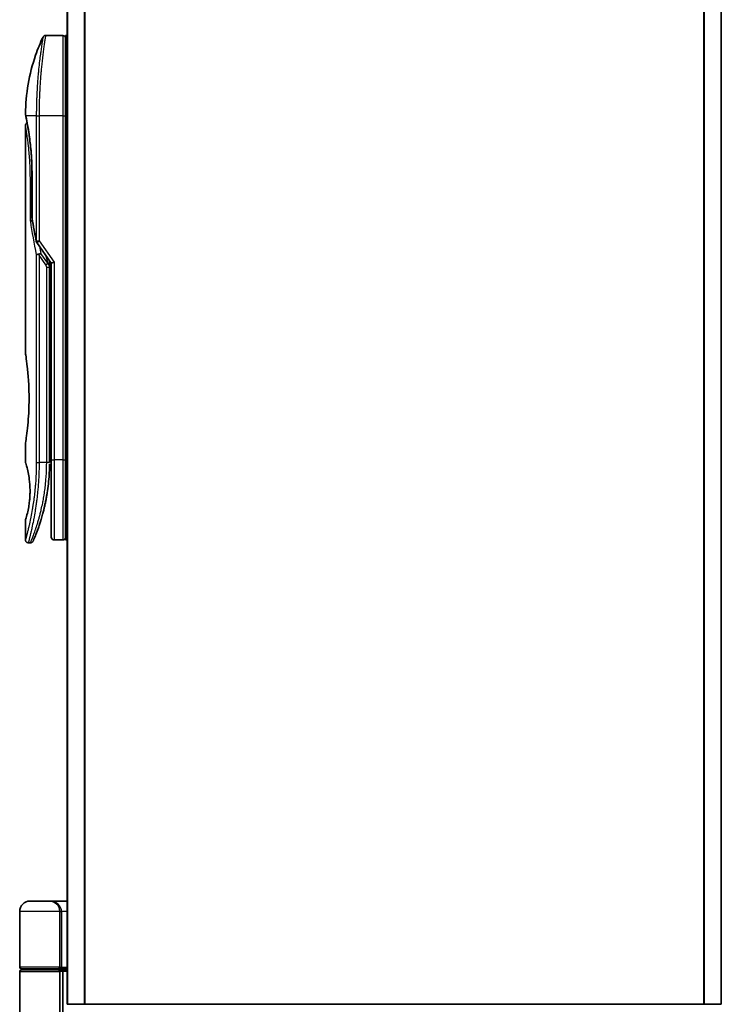
# Model space of a CAD drawing. Units: millimetres. Extents: x 72 to 9702, y 40 to 1866.
# Drawn here: x 3307 to 3430, y 737 to 908 of the extents above; entities that cross this region are included whole.
import ezdxf

# ---------------------------------------------------------------- set-up
doc = ezdxf.new("R2010")
doc.units = ezdxf.units.MM
doc.header["$LTSCALE"] = 5
doc.layers.add('Visible (ISO)', color=7, linetype='Continuous', lineweight=35)
doc.layers.add('Visible Narrow (ISO)', color=7, linetype='Continuous', lineweight=25)

msp = doc.modelspace()

# ---------------------------------------------------------------- linework, layer by layer
at = {"layer": 'Visible (ISO)'}
for p, q in [((3315.7226, 986.5453), (3315.7226, 736.5453)), ((3429.7226, 736.5453), (3429.7226, 986.5453)), ((3314.9226, 905.5453), (3311.9384, 905.5453)), ((3315.4226, 905.5453), (3315.4226, 891.5453)), ((3315.7226, 905.5453), (3315.4226, 905.5453)), ((3310.8043, 892.5453), (3310.8043, 892.5453)), ((3315.4226, 831.5453), (3315.4226, 891.5453)), ((3308.4226, 889.8448), (3308.4226, 850.1453)), ((3309.5644, 873.6689), (3309.5644, 881.2453)), ((3310.3908, 869.4099), (3312.9226, 865.8295)), ((3312.6226, 866.0137), (3312.6226, 865.1435)), ((3313.4226, 865.9884), (3312.9226, 865.8295)), ((3312.9226, 865.8295), (3312.9226, 831.5453)), ((3312.6226, 831.0453), (3312.6226, 865.1435)), ((3308.4226, 834.3453), (3308.4226, 831.0453)), ((3312.6226, 832.868), (3312.9226, 832.9101)), ((3312.9226, 831.5453), (3312.9226, 818.0453)), ((3315.4226, 831.5453), (3315.4226, 817.5453)), ((3308.4226, 821.0452), (3308.4226, 817.5453)), ((3314.9226, 817.5453), (3313.4226, 817.5453)), ((3315.7226, 817.5453), (3315.4226, 817.5453)), ((3309.2973, 817.0453), (3308.9226, 817.0453)), ((3312.6226, 754.5453), (3309.2226, 754.5453)), ((3312.6226, 754.5453), (3315.7226, 754.5453)), ((3307.4226, 743.0453), (3307.4226, 752.7453)), ((3314.4226, 752.7453), (3314.4226, 743.0453)), ((3307.4226, 730.1947), (3307.4226, 742.2453)), ((3307.7226, 742.7453), (3314.1226, 742.7453)), ((3314.1226, 742.5453), (3307.7226, 742.5453)), ((3307.9226, 742.5453), (3307.9226, 742.7453)), ((3313.9226, 742.5453), (3313.9226, 742.7453)), ((3315.7226, 742.7453), (3314.1226, 742.7453)), ((3314.1226, 742.5453), (3314.7983, 742.5453)), ((3314.4226, 742.2453), (3314.4226, 730.8453)), ((3314.7983, 742.5453), (3315.7226, 742.5453)), ((3314.9226, 742.2453), (3314.9226, 731.5453)), ((3315.8226, 736.5453), (3315.7226, 736.5453)), ((3318.5122, 736.5453), (3315.8226, 736.5453)), ((3426.9329, 736.5453), (3318.5122, 736.5453)), ((3429.6226, 736.5453), (3426.9329, 736.5453)), ((3429.7226, 736.5453), (3429.6226, 736.5453))]:
    msp.add_line(p, q, dxfattribs=at)
for centre, radius, start, end in [((3314.9226, 905.0453), 0.5, 359.999071, 90), ((3310.0644, 873.6689), 0.5, 180.000014, 189.471805), ((3310.799, 869.6986), 0.5, 191.433685, 215.269802), ((3313.4226, 818.0453), 0.5, 180, 270), ((3314.9226, 818.0453), 0.5, 270, 0.000929), ((3309.2226, 752.7453), 1.8, 90, 180), ((3312.6226, 752.7453), 1.8, 0, 90), ((3307.7226, 743.0453), 0.3, 180, 270), ((3307.7226, 742.2453), 0.3, 90, 180), ((3314.1226, 743.0453), 0.3, 270, 0), ((3314.1226, 742.2453), 0.3, 0, 90)]:
    msp.add_arc(centre, radius, start, end, dxfattribs=at)
for centre, major_axis, ratio, start_param, end_param in [((3308.9836, 891.5452), (-0.4895, -0.102), 0.97150917, 6.28312784, 6.28316202), ((3310.7998, 867.1991), (1.641, -5.1629), 0.00016008, 4.67538049, 4.71243591), ((3314.7983, 742.2453), (0, -0.3), 0.41421356, 1.57079633, 3.14159265)]:
    msp.add_ellipse(centre, major_axis=major_axis, ratio=ratio, start_param=start_param, end_param=end_param, dxfattribs=at)
for points, knots in [([(3308.4239, 891.8385), (3308.4556, 895.3096), (3309.0635, 898.8198), (3310.5727, 903.1738), (3311.0024, 904.2298), (3311.4861, 905.2587)], [0, 0, 0, 0, 1.04137177, 1.04137177, 1.38244563, 1.38244563, 1.38244563, 1.38244563]), ([(3311.4861, 905.2588), (3311.5092, 905.3076), (3311.5405, 905.3531), (3311.6147, 905.4301), (3311.6582, 905.4629), (3311.7521, 905.5123), (3311.8037, 905.5297), (3311.8833, 905.543), (3311.9109, 905.5452), (3311.9384, 905.5452)], [0, 0, 0, 0, 0.016160272, 0.016160272, 0.0320836144, 0.0320836144, 0.048015466, 0.048015466, 0.0562685658, 0.0562685658, 0.0562685658, 0.0562685658]), ([(3308.4941, 891.4433), (3308.474, 891.5396), (3308.459, 891.6125), (3308.444, 891.6853), (3308.4402, 891.7034), (3308.4365, 891.7214), (3308.4356, 891.7258), (3308.4347, 891.7303), (3308.4345, 891.7313), (3308.4343, 891.7324), (3308.4342, 891.7327), (3308.4342, 891.733), (3308.4342, 891.733), (3308.4341, 891.7331), (3308.4341, 891.7331), (3308.4341, 891.7331), (3308.4341, 891.7331), (3308.4341, 891.7331), (3308.4341, 891.7331), (3308.4341, 891.7331), (3308.4341, 891.7331), (3308.4341, 891.7331), (3308.4341, 891.7331), (3308.4341, 891.7332), (3308.4341, 891.7332), (3308.4341, 891.7332), (3308.4341, 891.7332), (3308.4319, 891.7438), (3308.4236, 891.8032), (3308.4239, 891.8384)], [0, 0, 0, 0, 0.124011323, 0.124011323, 0.186202237, 0.186202237, 0.217079566, 0.217079566, 0.232373294, 0.232373294, 0.239943842, 0.239943842, 0.243690797, 0.243690797, 0.245545276, 0.245545276, 0.246463239, 0.246463239, 0.246918175, 0.246918175, 0.247145888, 0.247145888, 0.247269454, 0.247269454, 0.247331624, 0.247331624, 0.247342812, 0.247342812, 0.257913862, 0.257913862, 0.257913862, 0.257913862]), ([(3308.4941, 891.4433), (3308.474, 891.5396), (3308.459, 891.6125), (3308.444, 891.6853), (3308.4402, 891.7034), (3308.4365, 891.7214), (3308.4356, 891.7258), (3308.4347, 891.7303), (3308.4345, 891.7313), (3308.4343, 891.7324), (3308.4342, 891.7327), (3308.4342, 891.733), (3308.4342, 891.733), (3308.4341, 891.7331), (3308.4341, 891.7331), (3308.4341, 891.7331), (3308.4341, 891.7331), (3308.4341, 891.7331), (3308.4341, 891.7331), (3308.4341, 891.7331)], [0, 0, 0, 0, 0.12401132, 0.12401132, 0.186202236, 0.186202236, 0.217079566, 0.217079566, 0.232373293, 0.232373293, 0.239943836, 0.239943836, 0.243690771, 0.243690771, 0.245545165, 0.245545165, 0.24646278, 0.24646278, 0.246854072, 0.246854072, 0.246854072, 0.246854072]), ([(3309.5644, 881.2453), (3309.5644, 882.3434), (3309.5249, 883.4553), (3309.3854, 885.5233), (3309.2852, 886.5065), (3309.062, 888.2709), (3308.9363, 889.0686), (3308.7095, 890.3749), (3308.6066, 890.8941), (3308.5211, 891.3132), (3308.5066, 891.383), (3308.4941, 891.4433)], [0, 0, 0, 0, 0.329434, 0.329434, 0.6544561, 0.6544561, 0.98738719, 0.98738719, 1.32643934, 1.32643934, 1.40515132, 1.40515132, 1.40515132, 1.40515132]), ([(3308.7187, 890.3018), (3308.6472, 890.6875), (3308.5847, 891.0012), (3308.5216, 891.3105), (3308.5074, 891.3792), (3308.495, 891.4389)], [1.09528844, 1.09528844, 1.09528844, 1.09528844, 1.325977721, 1.325977721, 1.403278255, 1.403278255, 1.403278255, 1.403278255]), ([(3308.4226, 889.8448), (3308.4225, 889.8986), (3308.4314, 889.9531), (3308.4653, 890.0545), (3308.4906, 890.1027), (3308.5543, 890.1876), (3308.5935, 890.2254), (3308.6627, 890.2735), (3308.6901, 890.289), (3308.7187, 890.3018)], [0, 0, 0, 0, 0.0161434292, 0.0161434292, 0.0320668513, 0.0320668513, 0.0479989686, 0.0479989686, 0.0573403252, 0.0573403252, 0.0573403252, 0.0573403252]), ([(3309.6264, 873.2594), (3309.6132, 873.2578), (3309.6003, 873.2561), (3309.5302, 873.2454), (3309.4779, 873.2332), (3309.394, 873.2058), (3309.361, 873.1914), (3309.3116, 873.1621), (3309.294, 873.1476), (3309.2798, 873.1294), (3309.2775, 873.1259), (3309.2754, 873.1224)], [-0.0534948715, -0.0534948715, -0.0534948715, -0.0534948715, -0.049345372, -0.049345372, -0.0307080417, -0.0307080417, -0.0145235467, -0.0145235467, 0, 0, 0.0034656034, 0.0034656034, 0.0034656034, 0.0034656034]), ([(3310.318, 867.2604), (3310.3211, 867.2637), (3310.3246, 867.2671), (3310.3414, 867.2819), (3310.3587, 867.2932), (3310.4031, 867.316), (3310.4307, 867.3273), (3310.4998, 867.3501), (3310.5424, 867.361), (3310.6359, 867.3789), (3310.6863, 867.3858), (3310.7383, 867.3899)], [-0.0035474094, -0.0035474094, -0.0035474094, -0.0035474094, 0, 0, 0.0121110702, 0.0121110702, 0.0253283076, 0.0253283076, 0.0409550961, 0.0409550961, 0.0567261932, 0.0567261932, 0.0567261932, 0.0567261932]), ([(3311.1205, 867.494), (3311.1199, 867.494), (3311.1192, 867.494), (3311.0972, 867.4937), (3311.0734, 867.4916), (3311.0187, 867.4834), (3310.9875, 867.4768), (3310.9215, 867.4595), (3310.8868, 867.4487), (3310.814, 867.4225), (3310.7761, 867.4072), (3310.7383, 867.3899)], [-0.0482814381, -0.0482814381, -0.0482814381, -0.0482814381, -0.0479423389, -0.0479423389, -0.036913557, -0.036913557, -0.0247217991, -0.0247217991, -0.0125834654, -0.0125834654, -0.000001, -0.000001, -0.000001, -0.000001]), ([(3308.4226, 850.1453), (3308.4226, 850.1453), (3308.4226, 850.145), (3308.4248, 850.1312), (3308.4609, 849.9114), (3308.5808, 849.0889), (3308.6626, 848.4966), (3308.8271, 847.0152), (3308.9075, 846.1387), (3308.9948, 844.6657), (3309.0183, 844.1352), (3309.0429, 843.2325), (3309.0489, 842.8681), (3309.0525, 842.1643), (3309.0508, 841.8259), (3309.0392, 841.0652), (3309.0273, 840.6454), (3308.98, 839.4833), (3308.9335, 838.7669), (3308.8161, 837.3623), (3308.7439, 836.699), (3308.6028, 835.5497), (3308.5359, 835.088), (3308.4466, 834.4927), (3308.4226, 834.3453), (3308.4226, 834.3453), (3308.4226, 834.3453), (3308.4226, 834.3453), (3308.4226, 834.3453)], [2.49202085, 2.49202085, 2.49202085, 2.49202085, 2.5021568, 2.5021568, 2.81516864, 2.81516864, 3.12614132, 3.12614132, 3.43759322, 3.43759322, 3.60275456, 3.60275456, 3.71254384, 3.71254384, 3.81404412, 3.81404412, 3.94184378, 3.94184378, 4.17485246, 4.17485246, 4.43784711, 4.43784711, 4.71936831, 4.71936831, 4.98376848, 4.98376848, 4.98376848, 4.98379265, 4.98379265, 4.98379265, 4.98379265]), ([(3312.9226, 831.9221), (3312.9226, 831.9783), (3312.9226, 832.0387), (3312.9226, 832.2325), (3312.9226, 832.3793), (3312.9226, 832.5445), (3312.9226, 832.5574), (3312.9226, 832.5703)], [0.0252781553, 0.0252781553, 0.0252781553, 0.0252781553, 0.0485557227, 0.0485557227, 0.0962959803, 0.0962959803, 0.1003156194, 0.1003156194, 0.1003156194, 0.1003156194]), ([(3308.4227, 831.0454), (3308.4226, 831.0453), (3308.4249, 831.0383), (3308.4295, 831.0242), (3308.4564, 830.9418), (3308.5639, 830.6236), (3308.7732, 829.8248), (3308.8609, 829.4619), (3309.0123, 828.6575), (3309.0782, 828.2444), (3309.161, 827.4791), (3309.1866, 827.168), (3309.2108, 826.6806), (3309.2164, 826.5192), (3309.222, 826.2315), (3309.2229, 826.1067), (3309.2219, 825.8491), (3309.2198, 825.7172), (3309.2102, 825.3839), (3309.2007, 825.1867), (3309.1726, 824.7588), (3309.1526, 824.5344), (3309.0895, 823.9507), (3309.0408, 823.6205), (3308.9138, 822.8816), (3308.8325, 822.5184), (3308.6487, 821.7687), (3308.5465, 821.4351), (3308.4443, 821.11), (3308.4243, 821.0449), (3308.4226, 821.0452)], [5.1903818, 5.1903818, 5.1903818, 5.1903818, 5.27312529, 5.27312529, 5.27312529, 5.7585985, 5.7585985, 6.02462444, 6.02462444, 6.22959904, 6.22959904, 6.35491752, 6.35491752, 6.41586853, 6.41586853, 6.46280301, 6.46280301, 6.51324105, 6.51324105, 6.59214411, 6.59214411, 6.69075201, 6.69075201, 6.86543806, 6.86543806, 7.13768554, 7.13768554, 7.56942751, 7.56942751, 7.85907428, 7.85907428, 7.85907428, 7.85907428]), ([(3312.5592, 828.9648), (3312.5609, 828.9933), (3312.5626, 829.0218), (3312.5643, 829.0503), (3312.5708, 829.1622), (3312.5768, 829.2741), (3312.5822, 829.3857), (3312.5962, 829.6736), (3312.6066, 829.9644), (3312.6134, 830.2553), (3312.6176, 830.4366), (3312.6204, 830.6185), (3312.6217, 830.8007)], [58.46843346, 58.46843346, 58.46843346, 58.46843346, 58.58174731, 58.58174731, 58.58174731, 59.02601272, 59.02601272, 59.02601272, 60.1717263, 60.1717263, 60.1717263, 60.88600972, 60.88600972, 60.88600972, 60.88600972]), ([(3310.5655, 819.3691), (3310.5826, 819.4161), (3310.5998, 819.4638), (3310.6172, 819.5121), (3310.654, 819.615), (3310.6914, 819.7208), (3310.729, 819.8288), (3310.777, 819.9669), (3310.8255, 820.1094), (3310.8749, 820.2577), (3310.9455, 820.47), (3311.0177, 820.6939), (3311.0921, 820.934), (3311.1099, 820.9913), (3311.1278, 821.0498), (3311.1458, 821.109), (3311.1918, 821.2601), (3311.2381, 821.4165), (3311.2835, 821.5737), (3311.329, 821.7316), (3311.3724, 821.8861), (3311.4156, 822.0441), (3311.4326, 822.1066), (3311.4497, 822.1696), (3311.4668, 822.2337), (3311.5279, 822.4629), (3311.5881, 822.6978), (3311.6471, 822.9395), (3311.6545, 822.9696), (3311.6619, 823), (3311.6692, 823.0306), (3311.7191, 823.2371), (3311.7691, 823.4531), (3311.8169, 823.6692), (3311.8511, 823.8239), (3311.8847, 823.9811), (3311.9178, 824.1416), (3311.9367, 824.2333), (3311.9555, 824.3261), (3311.9741, 824.4203), (3312.0245, 824.6752), (3312.0723, 824.9321), (3312.119, 825.2009), (3312.1358, 825.2975), (3312.1523, 825.395), (3312.1685, 825.4933), (3312.1818, 825.5743), (3312.1949, 825.6558), (3312.2078, 825.7379)], [41.58669084, 41.58669084, 41.58669084, 41.58669084, 41.98090327, 41.98090327, 41.98090327, 42.81857863, 42.81857863, 42.81857863, 43.88911013, 43.88911013, 43.88911013, 45.42164298, 45.42164298, 45.42164298, 45.78777933, 45.78777933, 45.78777933, 46.72212408, 46.72212408, 46.72212408, 47.66087162, 47.66087162, 47.66087162, 48.03234767, 48.03234767, 48.03234767, 49.36100632, 49.36100632, 49.36100632, 49.5266883, 49.5266883, 49.5266883, 50.64621444, 50.64621444, 50.64621444, 51.44814889, 51.44814889, 51.44814889, 51.90624905, 51.90624905, 51.90624905, 53.1466807, 53.1466807, 53.1466807, 53.59267318, 53.59267318, 53.59267318, 53.95999028, 53.95999028, 53.95999028, 53.95999028]), ([(3308.9226, 817.0453), (3308.8687, 817.0453), (3308.8142, 817.0542), (3308.7129, 817.0883), (3308.6647, 817.1136), (3308.5798, 817.1774), (3308.542, 817.2166), (3308.4815, 817.3039), (3308.458, 817.353), (3308.4295, 817.4496), (3308.4226, 817.4977), (3308.4226, 817.5453)], [0, 0, 0, 0, 0.0161472286, 0.0161472286, 0.0320713275, 0.0320713275, 0.048003423, 0.048003423, 0.0639352339, 0.0639352339, 0.0782148362, 0.0782148362, 0.0782148362, 0.0782148362]), ([(3309.7554, 817.3448), (3309.7554, 817.3448), (3309.7554, 817.3448), (3309.7554, 817.3448), (3309.7554, 817.3448), (3309.7554, 817.3449), (3309.7555, 817.345), (3309.7565, 817.3474), (3309.7661, 817.3693), (3309.7832, 817.4086), (3309.7958, 817.4374), (3309.8124, 817.4757), (3309.8329, 817.5232), (3309.8424, 817.5453), (3309.8528, 817.5695), (3309.8641, 817.596), (3309.8759, 817.6235), (3309.8887, 817.6534), (3309.9025, 817.6858), (3309.9296, 817.7496), (3309.9604, 817.8228), (3309.9949, 817.9056), (3310.0405, 818.0149), (3310.0918, 818.1398), (3310.1481, 818.2796)], [30.53115755, 30.53115755, 30.53115755, 30.53115755, 30.55267483, 30.55267483, 30.55267483, 30.64500148, 30.64500148, 30.64500148, 32.46549772, 32.46549772, 32.46549772, 33.79937934, 33.79937934, 33.79937934, 34.4215142, 34.4215142, 34.4215142, 35.06779704, 35.06779704, 35.06779704, 36.33754755, 36.33754755, 36.33754755, 38.01335955, 38.01335955, 38.01335955, 38.01335955]), ([(3309.7615, 817.3587), (3309.7594, 817.3539), (3309.7578, 817.3502), (3309.7562, 817.3467), (3309.7558, 817.3458), (3309.7554, 817.3447), (3309.7553, 817.3446), (3309.7551, 817.3441), (3309.7551, 817.3441), (3309.755, 817.3439), (3309.755, 817.3438), (3309.7549, 817.3436), (3309.7548, 817.3435), (3309.7547, 817.3432), (3309.7546, 817.343), (3309.7543, 817.3424), (3309.7542, 817.3421), (3309.7539, 817.3413), (3309.7537, 817.3409), (3309.7527, 817.3387), (3309.7517, 817.3367), (3309.7369, 817.3046), (3309.7197, 817.2756), (3309.6803, 817.222), (3309.6577, 817.1971), (3309.6085, 817.1525), (3309.5815, 817.1325), (3309.5244, 817.0985), (3309.4939, 817.0843), (3309.4098, 817.0549), (3309.3532, 817.0453), (3309.2973, 817.0453)], [0, 0, 0, 0, 0.03163707, 0.03163707, 0.046881773, 0.046881773, 0.058315144, 0.058315144, 0.059387038, 0.059387038, 0.060007284, 0.060007284, 0.060317536, 0.060317536, 0.060629916, 0.060629916, 0.060787597, 0.060787597, 0.060945202, 0.060945202, 0.061580372, 0.061580372, 0.071569593, 0.071569593, 0.081541727, 0.081541727, 0.091513861, 0.091513861, 0.101485994, 0.101485994, 0.118244563, 0.118244563, 0.118244563, 0.118244563])]:
    msp.add_open_spline(points, degree=3, knots=knots, dxfattribs=at)
for points in [[(3310.309, 869.5995), (3310.0376, 870.9406), (3309.7908, 872.2706), (3309.5713, 873.5866)], [(3312.6197, 866.2578), (3312.6215, 866.1767), (3312.6226, 866.0954), (3312.6226, 866.0137)], [(3312.9226, 832.5703), (3312.9226, 832.621), (3312.9226, 832.6725), (3312.9226, 832.7246)], [(3312.9226, 831.7552), (3312.9226, 831.7877), (3312.9226, 831.8227), (3312.9226, 831.86)], [(3312.5592, 828.9648), (3312.4916, 827.8569), (3312.3692, 826.7643), (3312.2078, 825.7379)], [(3312.083, 824.9971), (3311.9227, 824.1059), (3311.7388, 823.2913), (3311.561, 822.5946)], [(3310.5655, 819.3691), (3310.4109, 818.944), (3310.2681, 818.5773), (3310.1481, 818.2796)]]:
    msp.add_open_spline(points, degree=3, dxfattribs=at)
at = {"layer": 'Visible Narrow (ISO)'}
for p, q in [((3315.8305, 736.5453), (3315.8305, 986.5453)), ((3318.6391, 986.5453), (3318.6391, 736.5453)), ((3318.8312, 736.5453), (3318.8312, 986.5453)), ((3426.6139, 986.5453), (3426.6139, 736.5453)), ((3426.806, 736.5453), (3426.806, 986.5453)), ((3429.6146, 986.5453), (3429.6146, 736.5453)), ((3314.9226, 905.5453), (3314.9226, 891.5453)), ((3310.318, 891.5453), (3308.4842, 891.5453)), ((3310.318, 891.5453), (3310.799, 891.5453)), ((3310.318, 891.5453), (3310.318, 869.6986)), ((3314.9226, 891.5453), (3310.799, 891.5453)), ((3310.799, 891.5453), (3310.799, 869.6986)), ((3314.9226, 891.5453), (3315.4226, 891.5453)), ((3314.9226, 891.5453), (3314.9226, 831.5453)), ((3315.7226, 891.5453), (3315.4226, 891.5453)), ((3309.5644, 881.2453), (3309.576, 881.2453)), ((3309.576, 881.2453), (3309.576, 873.6689)), ((3309.5644, 880.7453), (3309.2754, 880.7453)), ((3309.2754, 873.1224), (3309.2754, 880.7453)), ((3309.5644, 873.6689), (3309.576, 873.6689)), ((3310.318, 869.6986), (3310.799, 869.6986)), ((3310.7991, 869.6986), (3313.4226, 865.9884)), ((3312.3116, 865.8096), (3311.1205, 867.494)), ((3310.318, 867.2604), (3310.318, 831.0453)), ((3311.958, 865.5596), (3310.799, 867.1986)), ((3310.799, 867.1986), (3310.799, 831.0453)), ((3311.9001, 867.2755), (3312.3116, 865.8096)), ((3311.958, 865.5596), (3312.3116, 865.8096)), ((3313.4226, 865.9884), (3313.4226, 831.5453)), ((3312.1226, 865.1435), (3312.6226, 865.1435)), ((3312.1226, 831.0453), (3312.1226, 865.1435)), ((3312.6226, 835.8607), (3312.9226, 835.9029)), ((3312.9226, 831.5453), (3313.4226, 831.5453)), ((3314.9226, 831.5453), (3313.4226, 831.5453)), ((3313.4226, 831.5453), (3313.4226, 817.5453)), ((3314.9226, 831.5453), (3315.4226, 831.5453)), ((3314.9226, 831.5453), (3314.9226, 817.5453)), ((3315.7226, 831.5453), (3315.4226, 831.5453)), ((3310.318, 831.0453), (3310.799, 831.0453)), ((3312.1226, 831.0453), (3310.799, 831.0453)), ((3312.6226, 831.0453), (3312.1226, 831.0453)), ((3314.4226, 752.7453), (3307.4226, 752.7453)), ((3314.4226, 752.7453), (3314.7226, 752.7453)), ((3315.7226, 752.7453), (3314.7226, 752.7453)), ((3314.7226, 752.7453), (3314.7226, 743.0453)), ((3314.4226, 743.0453), (3307.4226, 743.0453)), ((3307.4226, 742.2453), (3314.4226, 742.2453)), ((3314.4226, 743.0453), (3314.7226, 743.0453)), ((3314.9226, 742.2453), (3314.4226, 742.2453)), ((3314.7226, 743.0453), (3315.7226, 743.0453)), ((3315.7226, 742.2453), (3314.9226, 742.2453))]:
    msp.add_line(p, q, dxfattribs=at)
for centre, major_axis, ratio, start_param, end_param in [((3308.9836, 891.5452), (-0.4895, -0.102), 0.97150917, 6.07199405, 6.28312784), ((3344.4452, 830.7923), (30.8455, -66.6265), 0.27921992, 3.90216353, 4.01002604), ((3310.0644, 873.6689), (-0.4932, -0.0823), 0.60185922, 6.01277323, 6.2831855), ((3310.799, 869.6986), (-0.4901, -0.0991), 0.57330884, 5.94395433, 6.28317955), ((3345.586, 830.2754), (31.136, -67.507), 0.27768314, 3.98472629, 4.00639571), ((3312.1217, 830.8044), (0.5, -0.0037), 0.3229125, 0.00010155, 0.00874969), ((3309.9361, 821.6477), (1.1927, -0.5569), 0.89853322, 0.96453416, 0.96456592), ((3312.6226, 752.7453), (2.1, 0), 0.85714286, 0, 1.57079633), ((3314.1226, 743.0453), (0.6, 0), 0.5, 4.71238898, 6.28318531)]:
    msp.add_ellipse(centre, major_axis=major_axis, ratio=ratio, start_param=start_param, end_param=end_param, dxfattribs=at)
for points, knots in [([(3311.4862, 905.2588), (3311.4862, 905.2588), (3311.4862, 905.2588), (3311.4862, 905.2588), (3311.4862, 905.2588), (3311.486, 905.2579), (3311.4857, 905.2559), (3311.4845, 905.2497), (3311.4816, 905.2335), (3311.4774, 905.2089), (3311.4731, 905.1838), (3311.467, 905.1494), (3311.4592, 905.1044), (3311.4552, 905.0816), (3311.4509, 905.0563), (3311.4462, 905.0285), (3311.4322, 904.9451), (3311.416, 904.8464), (3311.3952, 904.7199), (3311.3938, 904.7117), (3311.3925, 904.7035), (3311.3911, 904.6951), (3311.3787, 904.6199), (3311.3652, 904.5369), (3311.3505, 904.4463), (3311.3368, 904.362), (3311.3222, 904.2709), (3311.3068, 904.1736), (3311.285, 904.0356), (3311.2615, 903.885), (3311.2371, 903.7245), (3311.2178, 903.5975), (3311.1927, 903.4297), (3311.172, 903.2881), (3311.1504, 903.1406), (3311.1269, 902.9773), (3311.1019, 902.7995), (3311.0866, 902.6909), (3311.0714, 902.5815), (3311.0565, 902.4726), (3311.0471, 902.4032), (3311.0377, 902.3341), (3311.0285, 902.2655), (3310.9799, 901.9023), (3310.9303, 901.5111), (3310.8814, 901.0976), (3310.8266, 900.6344), (3310.7725, 900.1431), (3310.7217, 899.6366), (3310.6992, 899.412), (3310.6773, 899.1844), (3310.6562, 898.9551), (3310.6254, 898.6202), (3310.5964, 898.2811), (3310.5692, 897.9396), (3310.5396, 897.5673), (3310.5122, 897.192), (3310.4877, 896.817), (3310.4829, 896.7439), (3310.4782, 896.6708), (3310.4736, 896.5977), (3310.4715, 896.5634), (3310.4694, 896.5292), (3310.4673, 896.4949), (3310.4573, 896.331), (3310.4478, 896.1667), (3310.4388, 896.0028), (3310.419, 895.6422), (3310.4017, 895.2834), (3310.3873, 894.9368), (3310.3871, 894.9298), (3310.3868, 894.9228), (3310.3865, 894.9158), (3310.3768, 894.6809), (3310.3684, 894.4462), (3310.3609, 894.216), (3310.3566, 894.0837), (3310.3527, 893.9529), (3310.3491, 893.8247), (3310.3483, 893.7953), (3310.3475, 893.766), (3310.3467, 893.7369), (3310.3423, 893.5731), (3310.3385, 893.4141), (3310.3354, 893.2625), (3310.3343, 893.2125), (3310.3334, 893.163), (3310.3325, 893.114), (3310.33, 892.9804), (3310.328, 892.8504), (3310.3262, 892.7241), (3310.3248, 892.6332), (3310.3237, 892.5442), (3310.3228, 892.4579), (3310.3227, 892.4535), (3310.3227, 892.4491), (3310.3226, 892.4447), (3310.3225, 892.4367), (3310.3224, 892.4287), (3310.3224, 892.4209), (3310.3218, 892.3639), (3310.3215, 892.3115), (3310.3211, 892.2605), (3310.3207, 892.21), (3310.3203, 892.1608), (3310.3199, 892.1109), (3310.3197, 892.0839), (3310.3195, 892.0567), (3310.3193, 892.0292), (3310.3191, 891.9806), (3310.3189, 891.9387), (3310.3187, 891.8944), (3310.3186, 891.8758), (3310.3185, 891.857), (3310.3185, 891.8374), (3310.3184, 891.8062), (3310.3182, 891.7749), (3310.3181, 891.7443), (3310.318, 891.7056), (3310.318, 891.6681), (3310.318, 891.6325), (3310.318, 891.6019), (3310.318, 891.5728), (3310.318, 891.5453)], [31.47907973, 31.47907973, 31.47907973, 31.47907973, 31.47907974, 31.47907974, 31.47907974, 31.83337218, 31.83337218, 31.83337218, 32.94756198, 32.94756198, 32.94756198, 34.08944872, 34.08944872, 34.08944872, 34.66873363, 34.66873363, 34.66873363, 36.4081819, 36.4081819, 36.4081819, 36.52024127, 36.52024127, 36.52024127, 37.53112467, 37.53112467, 37.53112467, 38.47205041, 38.47205041, 38.47205041, 39.80750358, 39.80750358, 39.80750358, 40.86410036, 40.86410036, 40.86410036, 41.96473806, 41.96473806, 41.96473806, 42.63680821, 42.63680821, 42.63680821, 43.06537575, 43.06537575, 43.06537575, 45.33652957, 45.33652957, 45.33652957, 47.88096612, 47.88096612, 47.88096612, 49.00911144, 49.00911144, 49.00911144, 50.65705376, 50.65705376, 50.65705376, 52.45348257, 52.45348257, 52.45348257, 52.80392239, 52.80392239, 52.80392239, 52.96800597, 52.96800597, 52.96800597, 53.75336762, 53.75336762, 53.75336762, 55.48179254, 55.48179254, 55.48179254, 55.51669249, 55.51669249, 55.51669249, 56.68834156, 56.68834156, 56.68834156, 57.36140265, 57.36140265, 57.36140265, 57.5157764, 57.5157764, 57.5157764, 58.38458836, 58.38458836, 58.38458836, 58.67160052, 58.67160052, 58.67160052, 59.45449987, 59.45449987, 59.45449987, 60.01772017, 60.01772017, 60.01772017, 60.0464036, 60.0464036, 60.0464036, 60.09882565, 60.09882565, 60.09882565, 60.48049349, 60.48049349, 60.48049349, 60.85782119, 60.85782119, 60.85782119, 61.06198685, 61.06198685, 61.06198685, 61.42197717, 61.42197717, 61.42197717, 61.57253793, 61.57253793, 61.57253793, 61.8121634, 61.8121634, 61.8121634, 62.11466093, 62.11466093, 62.11466093, 62.37455375, 62.37455375, 62.37455375, 62.37455375]), ([(3311.9384, 905.5452), (3311.9384, 905.5452), (3311.9367, 905.5354), (3311.9334, 905.5156), (3311.9325, 905.5102), (3311.9315, 905.504), (3311.9303, 905.4971), (3311.9273, 905.479), (3311.9234, 905.4559), (3311.9187, 905.4277), (3311.909, 905.3689), (3311.896, 905.2881), (3311.8797, 905.186), (3311.8762, 905.1637), (3311.8724, 905.1402), (3311.8686, 905.1158), (3311.8547, 905.0285), (3311.8388, 904.9277), (3311.8213, 904.8148), (3311.8079, 904.7287), (3311.7884, 904.6023), (3311.7729, 904.5006), (3311.7691, 904.4756), (3311.7653, 904.4502), (3311.7613, 904.4243), (3311.7292, 904.2116), (3311.6936, 903.9701), (3311.6556, 903.7032), (3311.647, 903.6428), (3311.6383, 903.5812), (3311.6295, 903.5185), (3311.5861, 903.2092), (3311.5407, 902.8729), (3311.4942, 902.5104), (3311.4543, 902.1998), (3311.4137, 901.8699), (3311.373, 901.5197), (3311.3712, 901.5037), (3311.3693, 901.4878), (3311.3675, 901.4718), (3311.3293, 901.1408), (3311.2916, 900.7969), (3311.2551, 900.4425), (3311.2217, 900.1189), (3311.1893, 899.7866), (3311.1582, 899.4474), (3311.1352, 899.1973), (3311.113, 898.9434), (3311.0917, 898.6866), (3311.0866, 898.6249), (3311.0815, 898.563), (3311.0765, 898.5011), (3311.0527, 898.2063), (3311.0301, 897.9089), (3311.0091, 897.6109), (3310.9895, 897.3338), (3310.9713, 897.0563), (3310.9546, 896.7799), (3310.9443, 896.6105), (3310.9346, 896.4415), (3310.9255, 896.2734), (3310.9207, 896.1849), (3310.916, 896.0965), (3310.9115, 896.0083), (3310.8992, 895.7687), (3310.888, 895.5303), (3310.8779, 895.2947), (3310.8683, 895.0722), (3310.8598, 894.8524), (3310.8522, 894.6367), (3310.845, 894.4315), (3310.8387, 894.23), (3310.8332, 894.0337), (3310.8304, 893.9344), (3310.8278, 893.8364), (3310.8254, 893.7398), (3310.8233, 893.6544), (3310.8214, 893.5697), (3310.8195, 893.4859), (3310.8159, 893.3173), (3310.8128, 893.1523), (3310.8103, 892.9929), (3310.8078, 892.8412), (3310.8059, 892.6945), (3310.8044, 892.5544), (3310.8029, 892.4193), (3310.8018, 892.2904), (3310.8011, 892.169), (3310.8009, 892.141), (3310.8007, 892.1133), (3310.8006, 892.0861), (3310.8001, 891.999), (3310.7997, 891.9147), (3310.7995, 891.834), (3310.7992, 891.7317), (3310.799, 891.635), (3310.799, 891.5453)], [0, 0, 0, 0, 1.13448171, 1.13448171, 1.13448171, 1.44610831, 1.44610831, 1.44610831, 2.26372938, 2.26372938, 2.26372938, 3.96867956, 3.96867956, 3.96867956, 4.34189149, 4.34189149, 4.34189149, 5.67352621, 5.67352621, 5.67352621, 6.68872355, 6.68872355, 6.68872355, 6.93820558, 6.93820558, 6.93820558, 8.99097525, 8.99097525, 8.99097525, 9.45559005, 9.45559005, 9.45559005, 11.74789863, 11.74789863, 11.74789863, 13.711466, 13.711466, 13.711466, 13.80084201, 13.80084201, 13.80084201, 15.64902156, 15.64902156, 15.64902156, 17.33646712, 17.33646712, 17.33646712, 18.58091254, 18.58091254, 18.58091254, 18.87978885, 18.87978885, 18.87978885, 20.30200287, 20.30200287, 20.30200287, 21.62401224, 21.62401224, 21.62401224, 22.43409033, 22.43409033, 22.43409033, 22.86010721, 22.86010721, 22.86010721, 24.01660723, 24.01660723, 24.01660723, 25.10882865, 25.10882865, 25.10882865, 26.14814719, 26.14814719, 26.14814719, 26.67397168, 26.67397168, 26.67397168, 27.13913394, 27.13913394, 27.13913394, 28.07432454, 28.07432454, 28.07432454, 28.96434248, 28.96434248, 28.96434248, 29.82246658, 29.82246658, 29.82246658, 30.02097313, 30.02097313, 30.02097313, 30.65570657, 30.65570657, 30.65570657, 31.46045361, 31.46045361, 31.46045361, 31.46045361]), ([(3308.4239, 891.8384), (3308.4239, 891.8384), (3308.4264, 891.826), (3308.4315, 891.8014), (3308.4407, 891.7561), (3308.4584, 891.6695), (3308.4842, 891.5453)], [4.11437848, 4.11437848, 4.11437848, 4.11437848, 5.56639354, 5.56639354, 5.56639354, 8.22872891, 8.22872891, 8.22872891, 8.22872891]), ([(3308.4842, 891.5453), (3308.5433, 891.2642), (3308.6408, 890.7909), (3308.7516, 890.1861), (3308.7774, 890.0452), (3308.8041, 889.8962), (3308.8314, 889.7389), (3308.8453, 889.6593), (3308.8589, 889.5799), (3308.8732, 889.4957), (3308.957, 889.0004), (3309.0459, 888.4313), (3309.1299, 887.8104), (3309.2415, 886.9853), (3309.3457, 886.0588), (3309.4238, 885.0735), (3309.5203, 883.8583), (3309.5759, 882.553), (3309.576, 881.2453)], [0, 0, 0, 0, 4.92108907, 4.92108907, 4.92108907, 6.06816857, 6.06816857, 6.06816857, 6.64848469, 6.64848469, 6.64848469, 10.0593264, 10.0593264, 10.0593264, 14.59179531, 14.59179531, 14.59179531, 20.18125152, 20.18125152, 20.18125152, 20.18125152]), ([(3309.2754, 880.7453), (3309.2754, 881.1387), (3309.2706, 881.5422), (3309.2604, 881.952), (3309.2502, 882.3582), (3309.2342, 882.7823), (3309.2131, 883.1977), (3309.1906, 883.6405), (3309.1603, 884.1072), (3309.1264, 884.5387), (3309.0919, 884.9776), (3309.0526, 885.4024), (3309.0108, 885.803), (3309.0057, 885.852), (3309.0003, 885.9021), (3308.9952, 885.9504), (3308.9799, 886.0925), (3308.964, 886.2343), (3308.9476, 886.3762), (3308.9255, 886.5662), (3308.9033, 886.748), (3308.8819, 886.9159), (3308.8382, 887.2601), (3308.7944, 887.5767), (3308.7521, 887.8653), (3308.711, 888.1462), (3308.6682, 888.4207), (3308.6316, 888.6465), (3308.6026, 888.826), (3308.5774, 888.9749), (3308.5525, 889.1197), (3308.5436, 889.1721), (3308.5377, 889.2062), (3308.5294, 889.2537), (3308.5134, 889.3453), (3308.5016, 889.412), (3308.4888, 889.4834), (3308.4767, 889.5505), (3308.4662, 889.6083), (3308.4574, 889.6569), (3308.4402, 889.7509), (3308.4282, 889.815), (3308.4243, 889.8361), (3308.4232, 889.8421), (3308.4226, 889.845), (3308.4226, 889.8448)], [0, 0, 0, 0, 1.93266533, 1.93266533, 1.93266533, 3.84888424, 3.84888424, 3.84888424, 5.89169836, 5.89169836, 5.89169836, 7.96962673, 7.96962673, 7.96962673, 8.22409518, 8.22409518, 8.22409518, 8.97248826, 8.97248826, 8.97248826, 9.97534979, 9.97534979, 9.97534979, 12.03087641, 12.03087641, 12.03087641, 14.03138966, 14.03138966, 14.03138966, 15.62177505, 15.62177505, 15.62177505, 16.19723658, 16.19723658, 16.19723658, 17.30572445, 17.30572445, 17.30572445, 18.34701875, 18.34701875, 18.34701875, 20.36256401, 20.36256401, 20.36256401, 20.93369929, 20.93369929, 20.93369929, 20.93369929]), ([(3309.576, 873.6689), (3309.6188, 873.4145), (3309.6627, 873.1598), (3309.7076, 872.9045), (3309.7534, 872.6441), (3309.7989, 872.3904), (3309.8475, 872.1249), (3309.9938, 871.3263), (3310.1487, 870.5269), (3310.318, 869.6986)], [0.00000003, 0.00000003, 0.00000003, 0.00000003, 1.3966989, 1.3966989, 1.3966989, 2.82110837, 2.82110837, 2.82110837, 7.10499521, 7.10499521, 7.10499521, 7.10499521]), ([(3310.3961, 869.4136), (3310.3999, 869.4163), (3310.4809, 869.4736), (3310.6148, 869.5683), (3310.6717, 869.6085), (3310.7354, 869.6535), (3310.7991, 869.6986)], [0.38889474, 0.38889474, 0.38889474, 0.38889474, 1.20780463, 1.20780463, 1.20780463, 1.55557959, 1.55557959, 1.55557959, 1.55557959]), ([(3312.6195, 866.2581), (3312.6199, 866.24), (3312.6203, 866.2221), (3312.6206, 866.2044), (3312.6219, 866.1372), (3312.6226, 866.0735), (3312.6226, 866.0137)], [1.562707234, 1.562707234, 1.562707234, 1.562707234, 1.67686389, 1.67686389, 1.67686389, 2.110636708, 2.110636708, 2.110636708, 2.110636708]), ([(3312.1226, 865.1435), (3312.1226, 865.1708), (3312.1196, 865.1997), (3312.1138, 865.2293), (3312.1071, 865.2634), (3312.0966, 865.2985), (3312.083, 865.3338), (3312.0703, 865.3668), (3312.0547, 865.3999), (3312.0374, 865.4323), (3312.0214, 865.4621), (3312.0038, 865.4913), (3311.9854, 865.5194), (3311.9765, 865.5331), (3311.9673, 865.5465), (3311.958, 865.5596)], [0, 0, 0, 0, 0.165460057, 0.165460057, 0.165460057, 0.356159078, 0.356159078, 0.356159078, 0.53520338, 0.53520338, 0.53520338, 0.700000513, 0.700000513, 0.700000513, 0.780074006, 0.780074006, 0.780074006, 0.780074006]), ([(3310.318, 831.0453), (3310.318, 830.3594), (3310.303, 829.6793), (3310.2739, 829.0047), (3310.2656, 828.8123), (3310.2561, 828.6204), (3310.2455, 828.4289), (3310.2218, 827.9999), (3310.1924, 827.5749), (3310.1579, 827.1557), (3310.1497, 827.056), (3310.1412, 826.9566), (3310.1324, 826.8576), (3310.1137, 826.6461), (3310.0937, 826.4364), (3310.0726, 826.2286), (3310.0692, 826.195), (3310.0657, 826.1614), (3310.0624, 826.1295), (3310.0555, 826.0626), (3310.0501, 826.0108), (3310.0427, 825.9421), (3310.0391, 825.9086), (3310.0354, 825.8744), (3310.0316, 825.8405), (3310.0207, 825.7405), (3310.0093, 825.64), (3309.9975, 825.5386), (3309.9818, 825.403), (3309.9657, 825.2688), (3309.9495, 825.1384), (3309.9344, 825.0168), (3309.9189, 824.8958), (3309.9031, 824.7756), (3309.8497, 824.3702), (3309.7922, 823.9742), (3309.7333, 823.5961), (3309.6952, 823.3519), (3309.6566, 823.1154), (3309.6172, 822.8839), (3309.6163, 822.8788), (3309.6154, 822.8737), (3309.6146, 822.8687), (3309.5336, 822.3938), (3309.4504, 821.9475), (3309.3676, 821.5286), (3309.3526, 821.4529), (3309.3376, 821.3781), (3309.3227, 821.3044), (3309.2313, 820.8524), (3309.1414, 820.438), (3309.057, 820.0658), (3309.039, 819.9865), (3309.0212, 819.9092), (3309.0038, 819.8337), (3308.9457, 819.5829), (3308.8908, 819.3534), (3308.8399, 819.1458), (3308.789, 818.938), (3308.7423, 818.7522), (3308.7003, 818.5882), (3308.6925, 818.5579), (3308.685, 818.5285), (3308.6776, 818.4998), (3308.6572, 818.4205), (3308.6381, 818.3471), (3308.6202, 818.2785), (3308.6, 818.2016), (3308.5815, 818.1318), (3308.5646, 818.0681), (3308.5606, 818.0533), (3308.5568, 818.0388), (3308.553, 818.0246), (3308.532, 817.946), (3308.5138, 817.8783), (3308.4977, 817.8191), (3308.4942, 817.8062), (3308.4908, 817.7938), (3308.4875, 817.7818), (3308.4759, 817.7393), (3308.4658, 817.7024), (3308.4572, 817.671), (3308.4502, 817.6453), (3308.4442, 817.6235), (3308.4392, 817.6056), (3308.4366, 817.596), (3308.4342, 817.5875), (3308.4322, 817.5802), (3308.4264, 817.5591), (3308.4231, 817.5474), (3308.4226, 817.5455), (3308.4226, 817.5453), (3308.4226, 817.5453), (3308.4226, 817.5453)], [0.00000007, 0.00000007, 0.00000007, 0.00000007, 2.78305223, 2.78305223, 2.78305223, 3.57663997, 3.57663997, 3.57663997, 5.35417295, 5.35417295, 5.35417295, 5.77700256, 5.77700256, 5.77700256, 6.68019172, 6.68019172, 6.68019172, 6.82603257, 6.82603257, 6.82603257, 7.13170594, 7.13170594, 7.13170594, 7.28075432, 7.28075432, 7.28075432, 7.7209111, 7.7209111, 7.7209111, 8.31011627, 8.31011627, 8.31011627, 8.85913171, 8.85913171, 8.85913171, 10.71050414, 10.71050414, 10.71050414, 11.90648787, 11.90648787, 11.90648787, 11.9328006, 11.9328006, 11.9328006, 14.38805341, 14.38805341, 14.38805341, 14.83183178, 14.83183178, 14.83183178, 17.55165074, 17.55165074, 17.55165074, 18.13092656, 18.13092656, 18.13092656, 20.0567365, 20.0567365, 20.0567365, 21.9847852, 21.9847852, 21.9847852, 22.3405196, 22.3405196, 22.3405196, 23.32433748, 23.32433748, 23.32433748, 24.42800743, 24.42800743, 24.42800743, 24.68516437, 24.68516437, 24.68516437, 26.11045877, 26.11045877, 26.11045877, 26.419813, 26.419813, 26.419813, 27.51732687, 27.51732687, 27.51732687, 28.41585641, 28.41585641, 28.41585641, 28.89743826, 28.89743826, 28.89743826, 30.28240525, 30.28240525, 30.28240525, 30.41568332, 30.41568332, 30.41568332, 30.41568332]), ([(3310.799, 831.0453), (3310.799, 830.3377), (3310.7842, 829.6291), (3310.7554, 828.9291), (3310.7475, 828.7385), (3310.7386, 828.5485), (3310.7287, 828.3593), (3310.7133, 828.0639), (3310.6954, 827.7704), (3310.6752, 827.4794), (3310.6567, 827.2125), (3310.6368, 826.956), (3310.6154, 826.7025), (3310.5894, 826.3956), (3310.5611, 826.093), (3310.5294, 825.7829), (3310.502, 825.5143), (3310.4714, 825.2351), (3310.4381, 824.952), (3310.4216, 824.8122), (3310.4049, 824.6758), (3310.3883, 824.5433), (3310.3712, 824.4077), (3310.3542, 824.2762), (3310.3373, 824.1492), (3310.302, 823.8847), (3310.2654, 823.625), (3310.2278, 823.3708), (3310.1874, 823.0978), (3310.1465, 822.8355), (3310.1052, 822.5817), (3310.0291, 822.1138), (3309.9515, 821.6739), (3309.8722, 821.2509), (3309.8527, 821.1467), (3309.8332, 821.0443), (3309.8137, 820.9436), (3309.7233, 820.4751), (3309.6342, 820.0452), (3309.5506, 819.6592), (3309.539, 819.6053), (3309.5274, 819.5523), (3309.516, 819.5002), (3309.453, 819.2133), (3309.391, 818.9411), (3309.3358, 818.705), (3309.3259, 818.6628), (3309.3162, 818.6217), (3309.3068, 818.5818), (3309.2583, 818.3764), (3309.2144, 818.1951), (3309.175, 818.0352), (3309.1612, 817.9791), (3309.148, 817.9257), (3309.1353, 817.8748), (3309.1087, 817.7678), (3309.0847, 817.6724), (3309.0631, 817.5876), (3309.0538, 817.5508), (3309.0449, 817.516), (3309.0365, 817.4831), (3309.0175, 817.4091), (3309.0009, 817.3452), (3308.9868, 817.2906), (3308.9794, 817.2618), (3308.9734, 817.2389), (3308.9671, 817.2144), (3308.9555, 817.17), (3308.9462, 817.1346), (3308.9391, 817.1078), (3308.9282, 817.0664), (3308.9226, 817.0453), (3308.9226, 817.0453)], [0, 0, 0, 0, 2.84397732, 2.84397732, 2.84397732, 3.61854079, 3.61854079, 3.61854079, 4.82776389, 4.82776389, 4.82776389, 5.93644604, 5.93644604, 5.93644604, 7.27860933, 7.27860933, 7.27860933, 8.44094582, 8.44094582, 8.44094582, 9.0153527, 9.0153527, 9.0153527, 9.60328231, 9.60328231, 9.60328231, 10.82721683, 10.82721683, 10.82721683, 12.14231241, 12.14231241, 12.14231241, 14.56618581, 14.56618581, 14.56618581, 15.16288686, 15.16288686, 15.16288686, 17.94037751, 17.94037751, 17.94037751, 18.32795633, 18.32795633, 18.32795633, 20.45970501, 20.45970501, 20.45970501, 20.84084431, 20.84084431, 20.84084431, 22.80288073, 22.80288073, 22.80288073, 23.49062931, 23.49062931, 23.49062931, 24.93679397, 24.93679397, 24.93679397, 25.56443462, 25.56443462, 25.56443462, 26.97756286, 26.97756286, 26.97756286, 27.72377517, 27.72377517, 27.72377517, 29.07731725, 29.07731725, 29.07731725, 31.16362076, 31.16362076, 31.16362076, 31.16362076]), ([(3309.2973, 817.0453), (3309.2973, 817.0453), (3309.2973, 817.0453), (3309.2973, 817.0453), (3309.2975, 817.0456), (3309.3014, 817.0548), (3309.309, 817.0729), (3309.3132, 817.083), (3309.3185, 817.0955), (3309.3248, 817.1105), (3309.3301, 817.1233), (3309.3362, 817.1379), (3309.3432, 817.1549), (3309.3595, 817.1941), (3309.3799, 817.243), (3309.4044, 817.3021), (3309.4259, 817.354), (3309.4505, 817.4137), (3309.4785, 817.4827), (3309.4955, 817.5244), (3309.5136, 817.5691), (3309.5327, 817.6166), (3309.5476, 817.6538), (3309.5631, 817.6927), (3309.5791, 817.7331), (3309.6176, 817.8301), (3309.6592, 817.9358), (3309.7039, 818.0512), (3309.7445, 818.1562), (3309.7877, 818.2691), (3309.8336, 818.3916), (3309.8587, 818.4583), (3309.8844, 818.5277), (3309.9116, 818.6016), (3309.9291, 818.6492), (3309.9472, 818.6986), (3309.966, 818.7506), (3310.0175, 818.8925), (3310.0758, 819.0565), (3310.1283, 819.2073), (3310.1344, 819.225), (3310.1405, 819.2425), (3310.1465, 819.2601), (3310.1675, 819.3206), (3310.1881, 819.3808), (3310.209, 819.4423), (3310.274, 819.6336), (3310.3357, 819.8203), (3310.4006, 820.0223), (3310.4226, 820.091), (3310.445, 820.1614), (3310.468, 820.2347), (3310.4993, 820.3343), (3310.5254, 820.4185), (3310.5573, 820.5232), (3310.5929, 820.64), (3310.6299, 820.7637), (3310.6673, 820.8913), (3310.7236, 821.0833), (3310.7806, 821.284), (3310.8344, 821.4801), (3310.8638, 821.5871), (3310.8949, 821.7022), (3310.9237, 821.8111), (3310.9268, 821.8231), (3310.93, 821.8352), (3310.9332, 821.8473), (3310.9597, 821.9478), (3310.9866, 822.0516), (3311.0131, 822.1563), (3311.0456, 822.2843), (3311.0701, 822.3829), (3311.1011, 822.5105), (3311.1287, 822.6237), (3311.156, 822.7386), (3311.1832, 822.8554), (3311.2672, 823.2165), (3311.3493, 823.5946), (3311.4281, 823.9907), (3311.4528, 824.1149), (3311.4772, 824.2409), (3311.5012, 824.3687), (3311.5619, 824.6919), (3311.6203, 825.027), (3311.6751, 825.372), (3311.7064, 825.5685), (3311.7364, 825.7683), (3311.7651, 825.9708), (3311.8146, 826.3196), (3311.8601, 826.6784), (3311.9008, 827.0445), (3311.954, 827.523), (3311.9988, 828.014), (3312.0337, 828.5109), (3312.0453, 828.6755), (3312.0558, 828.8408), (3312.0651, 829.0067), (3312.103, 829.6773), (3312.1225, 830.3584), (3312.1226, 831.0453)], [0.00003053, 0.00003053, 0.00003053, 0.00003053, 0.02226469, 0.02226469, 0.02226469, 1.28211768, 1.28211768, 1.28211768, 1.98781122, 1.98781122, 1.98781122, 2.58896511, 2.58896511, 2.58896511, 3.97949714, 3.97949714, 3.97949714, 5.20216168, 5.20216168, 5.20216168, 5.94306618, 5.94306618, 5.94306618, 6.52297237, 6.52297237, 6.52297237, 7.91502, 7.91502, 7.91502, 9.18183028, 9.18183028, 9.18183028, 9.87259678, 9.87259678, 9.87259678, 10.31725209, 10.31725209, 10.31725209, 11.53004983, 11.53004983, 11.53004983, 11.67176305, 11.67176305, 11.67176305, 12.16146832, 12.16146832, 12.16146832, 13.68621959, 13.68621959, 13.68621959, 14.20433747, 14.20433747, 14.20433747, 14.90797185, 14.90797185, 14.90797185, 15.6932104, 15.6932104, 15.6932104, 16.87540389, 16.87540389, 16.87540389, 17.52024236, 17.52024236, 17.52024236, 17.59150173, 17.59150173, 17.59150173, 18.18162016, 18.18162016, 18.18162016, 18.90347372, 18.90347372, 18.90347372, 19.54413656, 19.54413656, 19.54413656, 21.52581721, 21.52581721, 21.52581721, 22.14742387, 22.14742387, 22.14742387, 23.71931762, 23.71931762, 23.71931762, 24.61498326, 24.61498326, 24.61498326, 26.15813629, 26.15813629, 26.15813629, 28.17452088, 28.17452088, 28.17452088, 28.84240474, 28.84240474, 28.84240474, 31.54173276, 31.54173276, 31.54173276, 31.54173276])]:
    msp.add_open_spline(points, degree=3, knots=knots, dxfattribs=at)
msp.add_open_spline([(3312.6226, 865.1435), (3312.6226, 865.3564), (3312.5499, 865.5667), (3312.3116, 865.8096)], degree=3, dxfattribs=at)

doc.saveas('drawing.dxf')
